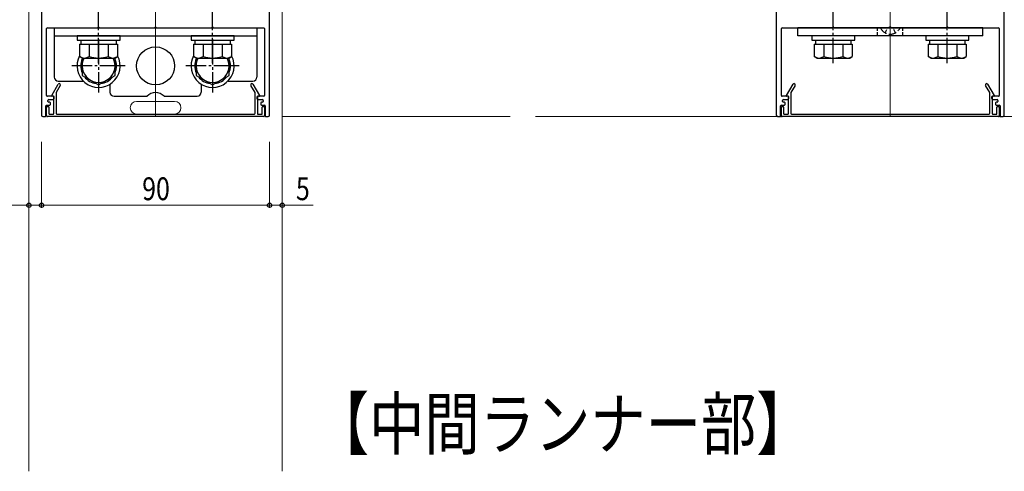
# Model space of a CAD drawing. Extents: x 0 to 1980, y 0 to 3207.
# Drawn here: x 371 to 760, y 1636 to 1814 of the extents above; entities that cross this region are included whole.
import ezdxf

# ---------------------------------------------------------------- set-up
doc = ezdxf.new("R2010")
doc.units = 0
doc.linetypes.add('YCENTER_1', pattern=[13, 10, -1, 1, -1])
doc.linetypes.add('YHIDDEN_1', pattern=[4, 3, -1])
doc.layers.add('USER1', color=3, linetype='CONTINUOUS')
for name, color, linetype, lineweight in [('YKK_11', 7, 'CONTINUOUS', 30), ('YKK_12', 2, 'CONTINUOUS', 13), ('YKK_13', 4, 'CONTINUOUS', 30), ('YKK_D', 6, 'CONTINUOUS', 13)]:
    doc.layers.add(name, color=color, linetype=linetype, lineweight=lineweight)
doc.styles.add('text-b', font='extslim2.shx', dxfattribs={"width": 0.8, "bigfont": 'extfont2.shx'})

msp = doc.modelspace()

# ---------------------------------------------------------------- linework, layer by layer
at = {"layer": 'YKK_11', "linetype": 'ByBlock', "lineweight": -2, "ltscale": 0.5}
for p, q in [((379.78, 1995.42), (379.78, 1776.42)), ((469.78, 1776.42), (469.78, 1995.42)), ((669.78, 1995.42), (669.78, 1776.42)), ((759.78, 1776.42), (759.78, 1995.42)), ((381.78, 1784.22), (381.78, 1810.62)), ((382.08, 1810.92), (401.82, 1810.92)), ((402.74, 1810.92), (424.32, 1810.92)), ((425.24, 1810.92), (446.82, 1810.92)), ((447.74, 1810.92), (467.48, 1810.92)), ((467.78, 1810.62), (467.78, 1784.22)), ((671.78, 1784.22), (671.78, 1810.62)), ((672.08, 1810.92), (691.82, 1810.92)), ((692.74, 1810.92), (714.32, 1810.92)), ((715.24, 1810.92), (736.82, 1810.92)), ((737.74, 1810.92), (757.48, 1810.92)), ((757.78, 1810.62), (757.78, 1784.22)), ((383.8, 1784.22), (386.39, 1788.69)), ((387.17, 1788.24), (385.52, 1785.39)), ((464.04, 1785.39), (462.39, 1788.24)), ((463.17, 1788.69), (465.75, 1784.22)), ((673.8, 1784.22), (676.39, 1788.69)), ((677.17, 1788.24), (675.52, 1785.39)), ((754.04, 1785.39), (752.39, 1788.24)), ((753.17, 1788.69), (755.75, 1784.22)), ((384.48, 1783.92), (382.08, 1783.92)), ((384.28, 1783.92), (383.98, 1783.92)), ((385.48, 1785.24), (385.48, 1777.22)), ((464.08, 1777.22), (464.08, 1785.24)), ((467.48, 1783.92), (465.08, 1783.92)), ((465.58, 1783.92), (465.28, 1783.92)), ((674.48, 1783.92), (672.08, 1783.92)), ((674.28, 1783.92), (673.98, 1783.92)), ((675.48, 1785.24), (675.48, 1777.22)), ((754.08, 1777.22), (754.08, 1785.24)), ((757.48, 1783.92), (755.08, 1783.92)), ((755.58, 1783.92), (755.28, 1783.92)), ((381.48, 1776.22), (381.48, 1780.12)), ((381.78, 1780.42), (382.98, 1780.42)), ((382.28, 1781.92), (382.28, 1782.32)), ((382.58, 1782.62), (384.28, 1782.62)), ((382.98, 1781.62), (382.58, 1781.62)), ((383.28, 1780.72), (383.28, 1781.32)), ((384.58, 1777.12), (384.58, 1783.62)), ((384.78, 1783.12), (384.78, 1783.62)), ((464.78, 1783.62), (464.78, 1783.12)), ((464.98, 1783.62), (464.98, 1777.12)), ((465.28, 1782.62), (466.98, 1782.62)), ((466.28, 1781.32), (466.28, 1780.72)), ((466.98, 1781.62), (466.58, 1781.62)), ((466.58, 1780.42), (467.78, 1780.42)), ((467.28, 1782.32), (467.28, 1781.92)), ((468.08, 1780.12), (468.08, 1776.22)), ((671.48, 1776.22), (671.48, 1780.12)), ((671.78, 1780.42), (672.98, 1780.42)), ((672.28, 1781.92), (672.28, 1782.32)), ((672.58, 1782.62), (674.28, 1782.62)), ((672.98, 1781.62), (672.58, 1781.62)), ((673.28, 1780.72), (673.28, 1781.32)), ((674.58, 1777.12), (674.58, 1783.62)), ((674.78, 1783.12), (674.78, 1783.62)), ((754.78, 1783.62), (754.78, 1783.12)), ((754.98, 1783.62), (754.98, 1777.12)), ((755.28, 1782.62), (756.98, 1782.62)), ((756.28, 1781.32), (756.28, 1780.72)), ((756.98, 1781.62), (756.58, 1781.62)), ((756.58, 1780.42), (757.78, 1780.42)), ((757.28, 1782.32), (757.28, 1781.92)), ((758.08, 1780.12), (758.08, 1776.22)), ((381.78, 1776.22), (381.78, 1779.62)), ((382.08, 1779.92), (382.38, 1779.92)), ((382.68, 1779.62), (382.68, 1777.12)), ((382.98, 1776.82), (384.28, 1776.82)), ((385.78, 1776.92), (463.78, 1776.92)), ((465.28, 1776.82), (466.58, 1776.82)), ((466.88, 1777.12), (466.88, 1779.62)), ((467.18, 1779.92), (467.48, 1779.92)), ((467.78, 1779.62), (467.78, 1776.22)), ((671.78, 1776.22), (671.78, 1779.62)), ((672.08, 1779.92), (672.38, 1779.92)), ((672.68, 1779.62), (672.68, 1777.12)), ((672.98, 1776.82), (674.28, 1776.82)), ((675.78, 1776.92), (753.78, 1776.92)), ((755.28, 1776.82), (756.58, 1776.82)), ((756.88, 1777.12), (756.88, 1779.62)), ((757.18, 1779.92), (757.48, 1779.92)), ((757.78, 1779.62), (757.78, 1776.22)), ((380.28, 1775.92), (381.18, 1775.92)), ((467.48, 1775.92), (382.08, 1775.92)), ((468.38, 1775.92), (469.28, 1775.92)), ((670.28, 1775.92), (671.18, 1775.92)), ((757.48, 1775.92), (672.08, 1775.92)), ((758.38, 1775.92), (759.28, 1775.92))]:
    msp.add_line(p, q, dxfattribs=at)
for centre, radius, start, end in [((401.82, 1811.12), 0.2, 270, 336.4218), ((402.28, 1810.92), 0.3, 23.5782, 156.4218), ((402.74, 1811.12), 0.2, 203.5782, 270), ((424.32, 1811.12), 0.2, 270, 336.4218), ((424.78, 1810.92), 0.3, 23.5782, 156.4218), ((425.24, 1811.12), 0.2, 203.5782, 270), ((446.82, 1811.12), 0.2, 270, 336.4218), ((447.28, 1810.92), 0.3, 23.5782, 156.4218), ((447.74, 1811.12), 0.2, 203.5782, 270), ((691.82, 1811.12), 0.2, 270, 336.4218), ((692.28, 1810.92), 0.3, 23.5782, 156.4218), ((692.74, 1811.12), 0.2, 203.5782, 270), ((714.32, 1811.12), 0.2, 270, 336.4218), ((714.78, 1810.92), 0.3, 23.5782, 156.4218), ((715.24, 1811.12), 0.2, 203.5782, 270), ((736.82, 1811.12), 0.2, 270, 336.4218), ((737.28, 1810.92), 0.3, 23.5782, 156.4218), ((737.74, 1811.12), 0.2, 203.5782, 270), ((382.08, 1810.62), 0.3, 90, 180), ((467.48, 1810.62), 0.3, 360, 90), ((672.08, 1810.62), 0.3, 90, 180), ((757.48, 1810.62), 0.3, 360, 90), ((386.78, 1788.47), 0.45, 330, 150), ((462.78, 1788.47), 0.45, 30, 210), ((676.78, 1788.47), 0.45, 330, 150), ((752.78, 1788.47), 0.45, 30, 210), ((382.08, 1784.22), 0.3, 180, 270), ((383.98, 1784.12), 0.2, 150, 270), ((384.28, 1783.62), 0.3, 0, 90), ((384.48, 1783.62), 0.3, 0, 90), ((385.78, 1785.24), 0.3, 150, 180), ((463.78, 1785.24), 0.3, 0, 30), ((465.08, 1783.62), 0.3, 90, 180), ((465.28, 1783.62), 0.3, 90, 180), ((465.58, 1784.12), 0.2, 270, 30), ((467.48, 1784.22), 0.3, 270, 0), ((672.08, 1784.22), 0.3, 180, 270), ((673.98, 1784.12), 0.2, 150, 270), ((674.28, 1783.62), 0.3, 0, 90), ((674.48, 1783.62), 0.3, 0, 90), ((675.78, 1785.24), 0.3, 150, 180), ((753.78, 1785.24), 0.3, 0, 30), ((755.08, 1783.62), 0.3, 90, 180), ((755.28, 1783.62), 0.3, 90, 180), ((755.58, 1784.12), 0.2, 270, 30), ((757.48, 1784.22), 0.3, 270, 360), ((381.78, 1780.12), 0.3, 90, 180), ((382.58, 1782.32), 0.3, 90, 180), ((382.58, 1781.92), 0.3, 180, 270), ((382.98, 1781.32), 0.3, 360, 90), ((382.98, 1780.72), 0.3, 270, 0), ((384.28, 1783.12), 0.5, 270, 0), ((465.28, 1783.12), 0.5, 180, 270), ((466.58, 1781.32), 0.3, 90, 180), ((466.58, 1780.72), 0.3, 180, 270), ((466.98, 1782.32), 0.3, 0, 90), ((466.98, 1781.92), 0.3, 270, 0), ((467.78, 1780.12), 0.3, 0, 90), ((671.78, 1780.12), 0.3, 90, 180), ((672.58, 1782.32), 0.3, 90, 180), ((672.58, 1781.92), 0.3, 180, 270), ((672.98, 1781.32), 0.3, 360, 90), ((672.98, 1780.72), 0.3, 270, 0), ((674.28, 1783.12), 0.5, 270, 0), ((755.28, 1783.12), 0.5, 180, 270), ((756.58, 1781.32), 0.3, 90, 180), ((756.58, 1780.72), 0.3, 180, 270), ((756.98, 1782.32), 0.3, 0, 90), ((756.98, 1781.92), 0.3, 270, 0), ((757.78, 1780.12), 0.3, 0, 90), ((380.28, 1776.42), 0.5, 180, 270), ((381.18, 1776.22), 0.3, 270, 0), ((382.08, 1779.62), 0.3, 90, 180), ((382.08, 1776.22), 0.3, 180, 270), ((382.38, 1779.62), 0.3, 0, 90), ((382.98, 1777.12), 0.3, 180, 270), ((384.28, 1777.12), 0.3, 270, 0), ((385.78, 1777.22), 0.3, 180, 270), ((463.78, 1777.22), 0.3, 270, 0), ((465.28, 1777.12), 0.3, 180, 270), ((466.58, 1777.12), 0.3, 270, 0), ((467.18, 1779.62), 0.3, 90, 180), ((467.48, 1779.62), 0.3, 0, 90), ((467.48, 1776.22), 0.3, 270, 0), ((468.38, 1776.22), 0.3, 180, 270), ((469.28, 1776.42), 0.5, 270, 0), ((670.28, 1776.42), 0.5, 180, 270), ((671.18, 1776.22), 0.3, 270, 0), ((672.08, 1779.62), 0.3, 90, 180), ((672.08, 1776.22), 0.3, 180, 270), ((672.38, 1779.62), 0.3, 0, 90), ((672.98, 1777.12), 0.3, 180, 270), ((674.28, 1777.12), 0.3, 270, 0), ((675.78, 1777.22), 0.3, 180, 270), ((753.78, 1777.22), 0.3, 270, 0), ((755.28, 1777.12), 0.3, 180, 270), ((756.58, 1777.12), 0.3, 270, 0), ((757.18, 1779.62), 0.3, 90, 180), ((757.48, 1779.62), 0.3, 0, 90), ((757.48, 1776.22), 0.3, 270, 0), ((758.38, 1776.22), 0.3, 180, 270), ((759.28, 1776.42), 0.5, 270, 0)]:
    msp.add_arc(centre, radius, start, end, dxfattribs=at)
at = {"layer": 'YKK_12'}
for p, q in [((374.78, 1995.92), (374.78, 1635.92)), ((474.78, 1951.52), (474.78, 1635.92)), ((417.28, 1781.92), (432.28, 1781.92)), ((417.28, 1776.92), (432.28, 1776.92)), ((564.78, 1775.92), (474.78, 1775.92)), ((772.28, 1775.92), (574.78, 1775.92))]:
    msp.add_line(p, q, dxfattribs=at)
at = {"layer": 'YKK_12', "ltscale": 2}
for p, q in [((424.78, 1995.92), (424.78, 1775.92)), ((714.78, 1995.92), (714.78, 1775.92))]:
    msp.add_line(p, q, dxfattribs=at)
at = {"layer": 'YKK_12'}
msp.add_circle((424.78, 1795.92), 7.5, dxfattribs=at)
for centre, start, end in [((417.28, 1779.42), 90, 270), ((432.28, 1779.42), 270, 90)]:
    msp.add_arc(centre, 2.5, start, end, dxfattribs=at)
at = {"layer": 'YKK_13', "linetype": 'YCENTER_1'}
for p, q in [((402.28, 1797.02), (402.28, 1830.52)), ((447.28, 1797.02), (447.28, 1830.52)), ((692.28, 1797.02, 0), (692.28, 1830.52, 0)), ((737.28, 1797.02, 0), (737.28, 1830.52, 0)), ((402.28, 1806.42), (402.28, 1785.42)), ((447.28, 1806.42), (447.28, 1785.42)), ((412.78, 1795.92), (391.78, 1795.92)), ((457.78, 1795.92), (436.78, 1795.92))]:
    msp.add_line(p, q, dxfattribs=at)
at = {"layer": 'YKK_13', "linetype": 'YHIDDEN_1', "ltscale": 0.5}
for p, q in [((714.78, 1811.38, 0), (713.63, 1810.77, 0)), ((714.78, 1811.38, 0), (715.92, 1810.77, 0)), ((709.78, 1807.72, 0), (709.78, 1810.92, 0)), ((712.73, 1808.95, 0), (713.63, 1810.77, 0)), ((716.83, 1808.95, 0), (715.92, 1810.77, 0)), ((719.78, 1807.72, 0), (719.78, 1810.92, 0))]:
    msp.add_line(p, q, dxfattribs=at)
at = {"layer": 'YKK_13'}
for p, q in [((384.78, 1810.92), (464.78, 1810.92)), ((384.78, 1810.92), (384.78, 1791.52)), ((384.78, 1807.72), (464.78, 1807.72)), ((410.78, 1807.72), (393.78, 1807.72)), ((393.78, 1807.72), (393.78, 1806.12)), ((410.78, 1806.12), (410.78, 1807.72)), ((455.78, 1807.72), (438.78, 1807.72)), ((438.78, 1807.72), (438.78, 1806.12)), ((455.78, 1806.12), (455.78, 1807.72)), ((464.78, 1810.92), (464.78, 1791.52)), ((751.28, 1810.92, 0), (678.28, 1810.92, 0)), ((678.28, 1807.72, 0), (678.28, 1810.92, 0)), ((751.28, 1807.72, 0), (678.28, 1807.72, 0)), ((700.78, 1807.72, 0), (683.78, 1807.72, 0)), ((683.78, 1807.72, 0), (683.78, 1806.12, 0)), ((700.78, 1806.12, 0), (700.78, 1807.72, 0)), ((745.78, 1807.72, 0), (728.78, 1807.72, 0)), ((728.78, 1807.72, 0), (728.78, 1806.12, 0)), ((745.78, 1806.12, 0), (745.78, 1807.72, 0)), ((751.28, 1807.72, 0), (751.28, 1810.92, 0)), ((393.78, 1806.12), (410.78, 1806.12)), ((394.77, 1804.52), (394.77, 1799.6)), ((394.77, 1804.52), (409.78, 1804.52)), ((395.23, 1806.12), (395.23, 1804.52)), ((398.52, 1804.52), (398.52, 1799.6)), ((406.03, 1804.52), (406.03, 1799.6)), ((409.33, 1804.52), (409.33, 1806.12)), ((409.78, 1804.52), (409.78, 1799.6)), ((438.78, 1806.12), (455.78, 1806.12)), ((439.77, 1804.52), (439.77, 1799.6)), ((439.77, 1804.52), (454.78, 1804.52)), ((440.23, 1806.12), (440.23, 1804.52)), ((443.52, 1804.52), (443.52, 1799.6)), ((451.03, 1804.52), (451.03, 1799.6)), ((454.33, 1804.52), (454.33, 1806.12)), ((454.78, 1804.52), (454.78, 1799.6)), ((683.78, 1806.12, 0), (700.78, 1806.12, 0)), ((684.77, 1804.52, 0), (684.77, 1799.6, 0)), ((684.77, 1804.52, 0), (699.78, 1804.52, 0)), ((685.23, 1806.12, 0), (685.23, 1804.52, 0)), ((688.52, 1804.52, 0), (688.52, 1799.6, 0)), ((696.03, 1804.52, 0), (696.03, 1799.6, 0)), ((699.33, 1804.52, 0), (699.33, 1806.12, 0)), ((699.78, 1804.52, 0), (699.78, 1799.6, 0)), ((728.78, 1806.12, 0), (745.78, 1806.12, 0)), ((729.77, 1804.52, 0), (729.77, 1799.6, 0)), ((729.77, 1804.52, 0), (744.78, 1804.52, 0)), ((730.23, 1806.12, 0), (730.23, 1804.52, 0)), ((733.52, 1804.52, 0), (733.52, 1799.6, 0)), ((741.03, 1804.52, 0), (741.03, 1799.6, 0)), ((744.33, 1804.52, 0), (744.33, 1806.12, 0)), ((744.78, 1804.52, 0), (744.78, 1799.6, 0)), ((395.78, 1799.02), (394.77, 1799.6)), ((408.78, 1799.02), (409.78, 1799.6)), ((440.78, 1799.02), (439.77, 1799.6)), ((453.78, 1799.02), (454.78, 1799.6)), ((685.78, 1799.02, 0), (684.77, 1799.6, 0)), ((698.78, 1799.02, 0), (699.78, 1799.6, 0)), ((730.78, 1799.02, 0), (729.77, 1799.6, 0)), ((743.78, 1799.02, 0), (744.78, 1799.6, 0)), ((395.78, 1799.02), (395.78, 1792.17)), ((395.78, 1799.02), (408.78, 1799.02)), ((408.78, 1792.17), (408.78, 1799.02)), ((440.78, 1799.02), (453.78, 1799.02)), ((440.78, 1799.02), (440.78, 1792.17)), ((453.78, 1792.17), (453.78, 1799.02)), ((685.78, 1799.02, 0), (698.78, 1799.02, 0)), ((730.78, 1799.02, 0), (743.78, 1799.02, 0)), ((395.78, 1792.17), (402.28, 1788.41)), ((402.28, 1788.41), (408.78, 1792.17)), ((440.78, 1792.17), (447.28, 1788.41)), ((447.28, 1788.41), (453.78, 1792.17)), ((386.38, 1789.92), (396.18, 1789.92)), ((406.78, 1788.71), (406.78, 1785.52)), ((442.78, 1788.71), (442.78, 1785.52)), ((453.38, 1789.92), (463.18, 1789.92)), ((408.38, 1783.92), (421.42, 1783.92)), ((428.13, 1783.92), (441.18, 1783.92))]:
    msp.add_line(p, q, dxfattribs=at)
at = {"layer": 'YKK_13', "linetype": 'YHIDDEN_1'}
msp.add_line((718.37, 1810.92, 0), (711.18, 1810.92, 0), dxfattribs=at)
at = {"layer": 'YKK_13'}
msp.add_circle((424.78, 1795.92), 7.5, dxfattribs=at)
at = {"layer": 'YKK_13', "linetype": 'YHIDDEN_1'}
for centre, radius, start, end in [((711.18, 1810.76, 0), 0.154, 90, 207.281), ((714.78, 1812.62, 0), 4.2, 207.281, 332.719), ((718.37, 1810.76, 0), 0.154, 332.719, 90)]:
    msp.add_arc(centre, radius, start, end, dxfattribs=at)
at = {"layer": 'YKK_13'}
for centre, radius, start, end in [((402.28, 1795.92), 8.5, 152.0072, 27.9928), ((396.65, 1802.34), 3.32, 235.6158, 304.3842), ((402.28, 1811.44), 12.42, 252.412, 287.588), ((407.91, 1802.34), 3.32, 235.6158, 304.3842), ((447.28, 1795.92), 8.5, 152.0072, 27.9928), ((441.65, 1802.34), 3.32, 235.6158, 304.3842), ((447.28, 1811.44), 12.42, 252.412, 287.588), ((452.91, 1802.34), 3.32, 235.6158, 304.3842), ((686.65, 1802.34, 0), 3.32, 235.6158, 304.3842), ((692.28, 1811.44, 0), 12.42, 252.412, 287.588), ((697.91, 1802.34, 0), 3.32, 235.6158, 304.3842), ((731.65, 1802.34, 0), 3.32, 235.6158, 304.3842), ((737.28, 1811.44, 0), 12.42, 252.412, 287.588), ((742.91, 1802.34, 0), 3.32, 235.6158, 304.3842), ((402.28, 1795.92), 7.05, 157.2181, 202.7819), ((402.28, 1795.92), 6.5, 151.5154, 28.4846), ((402.28, 1795.92), 7.05, 337.2181, 22.7819), ((447.28, 1795.92), 7.05, 157.2181, 202.7819), ((447.28, 1795.92), 6.5, 151.5154, 28.4846), ((447.28, 1795.92), 7.05, 337.2181, 22.7819), ((402.28, 1795.92), 7.05, 217.2181, 262.7819), ((402.28, 1795.92), 7.05, 277.2181, 322.7819), ((447.28, 1795.92), 7.05, 217.2181, 262.7819), ((447.28, 1795.92), 7.05, 277.2181, 322.7819), ((386.38, 1791.52), 1.6, 180, 270), ((463.18, 1791.52), 1.6, 270, 0), ((408.38, 1785.52), 1.6, 180, 270), ((424.78, 1780.92), 4.5, 41.8103, 138.1897), ((441.18, 1785.52), 1.6, 270, 0)]:
    msp.add_arc(centre, radius, start, end, dxfattribs=at)
at = {"layer": 'YKK_D'}
for p, q in [((379.78, 1765.92), (379.78, 1739.92)), ((379.78, 1765.92), (379.78, 1739.92)), ((469.78, 1765.92), (469.78, 1739.92)), ((469.78, 1765.92), (469.78, 1739.92)), ((374.78, 1740.92), (362.58, 1740.92)), ((379.78, 1740.92), (374.78, 1740.92)), ((379.78, 1740.92), (469.78, 1740.92)), ((469.78, 1740.92), (474.78, 1740.92)), ((474.78, 1740.92), (486.98, 1740.92))]:
    msp.add_line(p, q, dxfattribs=at)
at = {"layer": 'YKK_D', "linetype": 'ByBlock', "lineweight": -2}
for centre in [(374.78, 1740.92), (379.78, 1740.92), (379.78, 1740.92), (469.78, 1740.92), (469.78, 1740.92), (474.78, 1740.92)]:
    msp.add_circle(centre, 0.85, dxfattribs=at)

# ---------------------------------------------------------------- texts
at = {"layer": 'USER1', "style": 'text-b', "width": 0.8}
msp.add_text('【中間ランナー部】', height=20, dxfattribs=at).set_placement((487.24, 1644.69))
at = {"layer": 'YKK_D', "style": 'text-b', "width": 0.8}
for s, p in [('90', (419.5, 1742.92)), ('5', (480.18, 1742.92))]:
    msp.add_text(s, height=9, dxfattribs=at).set_placement(p)

doc.saveas('drawing.dxf')
